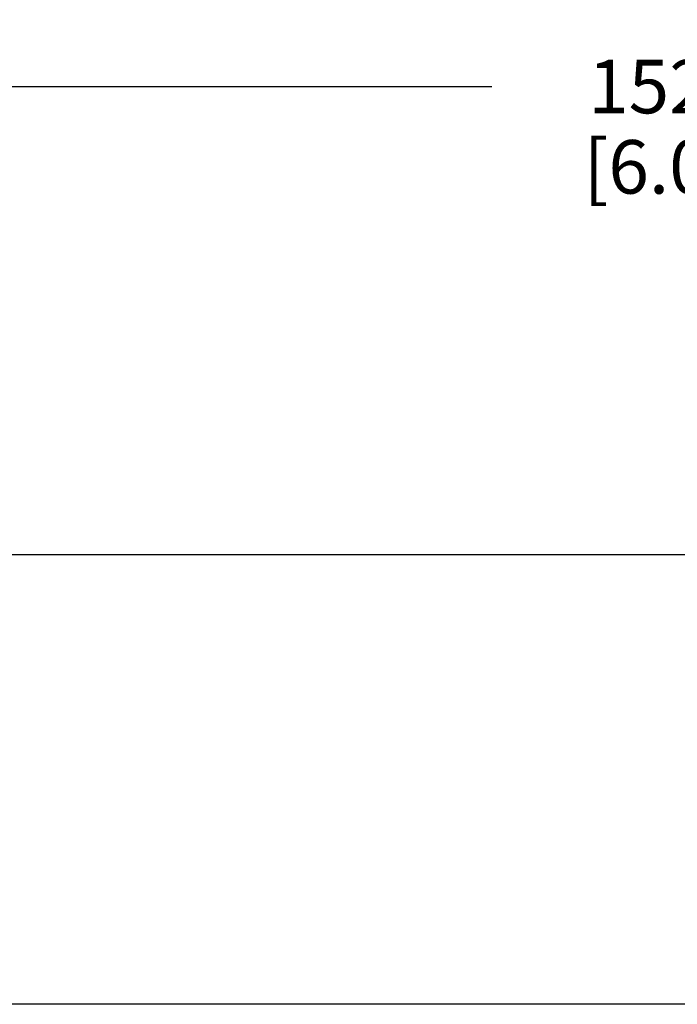
# Model space of a CAD drawing. Units: inches. Extents: x 0.4 to 16.6, y 0.6 to 10.4.
# Drawn here: x 9.1 to 10.4, y 5.2 to 7 of the extents above; entities that cross this region are included whole.
import ezdxf

# ---------------------------------------------------------------- set-up
doc = ezdxf.new("R2010")
doc.units = ezdxf.units.IN
doc.header["$LTSCALE"] = 0.935
doc.header["$MEASUREMENT"] = 0
doc.layers.get('0').update_dxf_attribs({"linetype": 'CONTINUOUS'})
doc.layers.add('AXIS', color=7, linetype='CONTINUOUS')
doc.layers.add('DRIVEN_DIMS', color=7, linetype='CONTINUOUS')
doc.dimstyles.new('DIMSTYLE_1', dxfattribs={"dimtxt": 0.1, "dimasz": 0.1875, "dimexe": 0.125, "dimexo": 0.0625, "dimgap": 0.1, "dimtad": 0, "dimtih": 1, "dimtoh": 1, "dimdec": 1, "dimzin": 4, "dimdsep": 46, "dimtxsty": 'STANDARD', "dimblk": '_FILLED', "dimblk1": '_FILLED', "dimblk2": '_FILLED', "dimcen": 0.09, "dimadec": 0, "dimazin": 0, "dimtp": 0.005, "dimtm": 0.005, "dimtfac": 1, "dimtdec": 1, "dimtofl": 0, "dimtmove": 0, "dimatfit": 3, "dimldrblk": '_FILLED', "dimfxl": 1, "dimtolj": 1, "dimtzin": 4, "dimarcsym": 0})

# ---------------------------------------------------------------- blocks, each defined once
blk = doc.blocks.new('_FILLED')
at = {"color": 0, "linetype": 'BYBLOCK'}
blk.add_solid([(0, 0), (-1, 0.1667), (-1, -0.1667)], dxfattribs=at)
blk = doc.blocks.new('*D0')
at = {"layer": 'DRIVEN_DIMS', "color": 7, "linetype": 'CONTINUOUS'}
for p, q in [((7.427, 6.06), (7.427, 7.0323)), ((13.427, 6.06), (13.427, 7.0323)), ((7.427, 6.9073), (10.027, 6.9073)), ((13.427, 6.9073), (10.827, 6.9073))]:
    blk.add_line(p, q, dxfattribs=at)
at = {"layer": 'DRIVEN_DIMS', "color": 7, "linetype": 'CONTINUOUS', "xscale": 0.1875, "yscale": 0.1875, "zscale": 0.1875, "rotation": 180}
blk.add_blockref('_FILLED', (7.427, 6.9073), dxfattribs=at)
at = {"layer": 'DRIVEN_DIMS', "color": 7, "linetype": 'CONTINUOUS', "xscale": 0.1875, "yscale": 0.1875, "zscale": 0.1875}
blk.add_blockref('_FILLED', (13.427, 6.9073), dxfattribs=at)
at = {"layer": 'DRIVEN_DIMS', "color": 7, "linetype": 'CONTINUOUS', "insert": (10.377, 6.9573), "char_height": 0.1, "width": 0.6, "attachment_point": 2, "line_spacing_factor": 0.9}
blk.add_mtext('152.4\\P[6.00]', dxfattribs=at)

msp = doc.modelspace()

# ---------------------------------------------------------------- linework, layer by layer
at = {"layer": 'AXIS', "color": 7, "linetype": 'CONTINUOUS'}
for p, q in [((12.7952, 6.0323), (8.0588, 6.0323)), ((12.8306, 5.1923), (8.0234, 5.1923))]:
    msp.add_line(p, q, dxfattribs=at)

# ---------------------------------------------------------------- dimensions: what is measured, and where the dimension line sits
at = {"layer": 'DRIVEN_DIMS', "color": 7, "linetype": 'CONTINUOUS'}
dim = msp.add_linear_dim(base=(13.427, 6.9073), p1=(7.427, 5.9975), p2=(13.427, 5.9975), dimstyle='DIMSTYLE_1', dxfattribs=at)
dim.commit()
dim.dimension.update_dxf_attribs({"geometry": '*D0', "text_midpoint": (10.427, 6.8323), "dimtype": 160})

doc.saveas('drawing.dxf')
